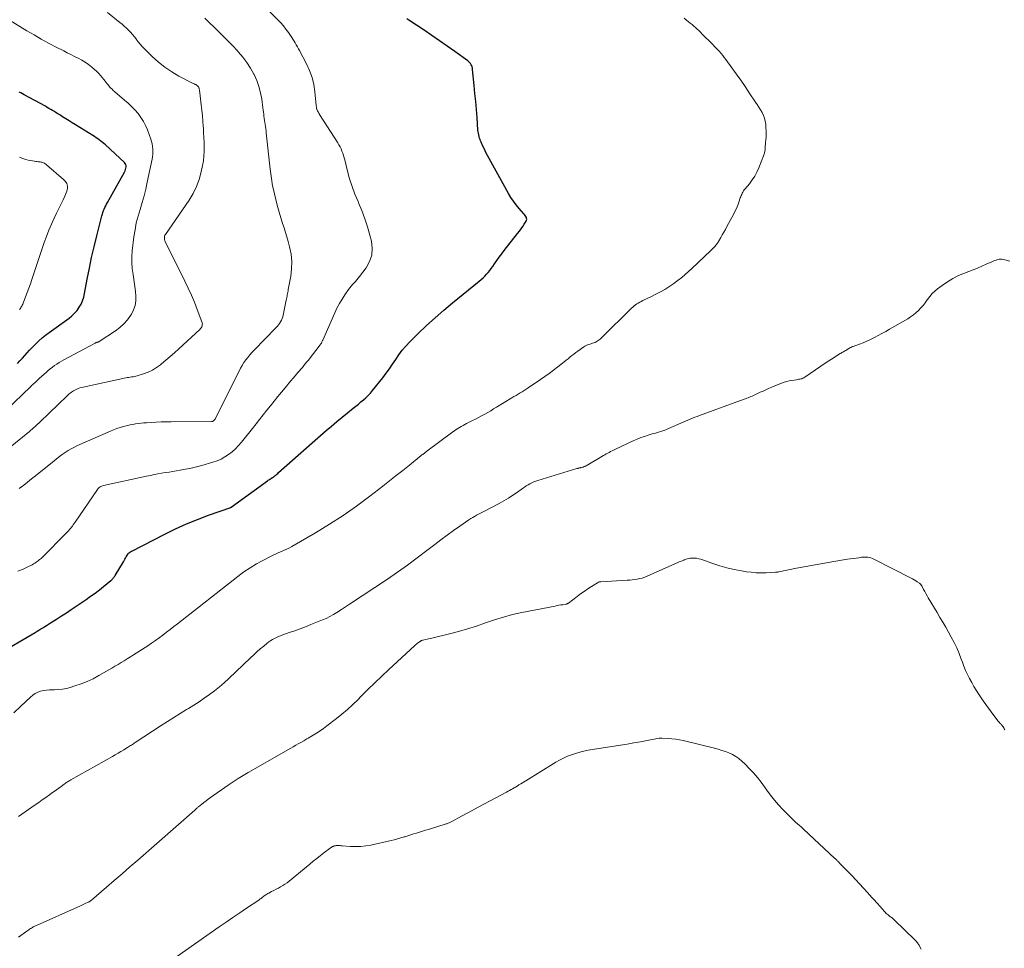
# Model space of a CAD drawing. Units: feet. Extents: x 2020000 to 2025000, y 510000 to 515008.
# Drawn here: x 2020444 to 2020670, y 512114 to 512327 of the extents above; entities that cross this region are included whole.
import ezdxf

# ---------------------------------------------------------------- set-up
doc = ezdxf.new("R2010")
doc.units = ezdxf.units.FT
doc.header["$LTSCALE"] = 100
doc.header["$MEASUREMENT"] = 0
doc.layers.add('CONTOUR INDEX', color=32, linetype='Continuous', lineweight=25)
doc.layers.add('CONTOUR INTERMEDIATE', color=40, linetype='Continuous', lineweight=15)

msp = doc.modelspace()

# ---------------------------------------------------------------- linework, layer by layer
at = {"layer": 'CONTOUR INDEX', "flags": 128}
for points, elevation in [([(2020439.24, 512181.48), (2020447.92, 512186.56), (2020448.36, 512186.83), (2020448.8, 512187.09), (2020449.24, 512187.36), (2020449.67, 512187.63), (2020450.11, 512187.9), (2020450.55, 512188.17), (2020450.98, 512188.44), (2020451.41, 512188.72), (2020452.82, 512189.61), (2020453.95, 512190.34), (2020455.08, 512191.07), (2020456.2, 512191.82), (2020457.32, 512192.56), (2020459.6, 512194.11), (2020460.63, 512194.82), (2020461.64, 512195.56), (2020462.63, 512196.32), (2020463.61, 512197.1), (2020465.25, 512198.44), (2020465.39, 512198.56), (2020465.54, 512198.7), (2020465.67, 512198.84), (2020465.8, 512198.98), (2020465.92, 512199.14), (2020466.03, 512199.29), (2020466.14, 512199.45), (2020466.25, 512199.62), (2020468.14, 512202.76), (2020468.3, 512203.03), (2020468.47, 512203.31), (2020468.63, 512203.59), (2020468.79, 512203.87), (2020469.05, 512204.33), (2020469.08, 512204.38), (2020469.11, 512204.43), (2020469.14, 512204.48), (2020469.18, 512204.53), (2020469.22, 512204.57), (2020469.25, 512204.62), (2020469.3, 512204.66), (2020469.34, 512204.7), (2020469.45, 512204.79), (2020469.53, 512204.85), (2020469.61, 512204.9), (2020469.69, 512204.96), (2020469.77, 512205.01), (2020469.86, 512205.06), (2020469.94, 512205.11), (2020470.03, 512205.16), (2020470.11, 512205.2), (2020477.66, 512209.09), (2020480.1, 512210.29), (2020482.57, 512211.42), (2020485.09, 512212.44), (2020487.63, 512213.4), (2020492.72, 512215.2), (2020492.74, 512215.21), (2020492.76, 512215.22), (2020492.78, 512215.23), (2020492.8, 512215.24), (2020501.15, 512221.31), (2020501.32, 512221.43), (2020501.5, 512221.55), (2020501.68, 512221.67), (2020501.86, 512221.78), (2020502.07, 512221.91), (2020502.15, 512221.95), (2020502.22, 512222), (2020502.3, 512222.04), (2020502.38, 512222.08), (2020502.45, 512222.13), (2020502.53, 512222.18), (2020502.6, 512222.23), (2020502.67, 512222.29), (2020502.92, 512222.5), (2020503.11, 512222.66), (2020503.3, 512222.83), (2020503.49, 512222.99), (2020503.68, 512223.16), (2020514.6, 512232.79), (2020515.81, 512233.84), (2020517.02, 512234.87), (2020518.25, 512235.89), (2020519.49, 512236.89), (2020520.8, 512237.94), (2020521.39, 512238.42), (2020521.98, 512238.89), (2020522.56, 512239.37), (2020523.15, 512239.85), (2020523.71, 512240.34), (2020524.25, 512240.86), (2020524.76, 512241.41), (2020525.25, 512241.99), (2020527.56, 512244.91), (2020528.34, 512245.93), (2020529.11, 512246.97), (2020529.83, 512248.03), (2020530.54, 512249.11), (2020531.26, 512250.18), (2020532.03, 512251.2), (2020532.86, 512252.18), (2020533.74, 512253.11), (2020535.68, 512255.03), (2020537.59, 512256.86), (2020539.54, 512258.66), (2020541.54, 512260.39), (2020543.57, 512262.09), (2020549.68, 512267.03), (2020550.12, 512267.4), (2020550.54, 512267.79), (2020550.95, 512268.19), (2020551.35, 512268.61), (2020551.72, 512269.04), (2020552.09, 512269.49), (2020552.43, 512269.95), (2020552.77, 512270.42), (2020553.18, 512271.03), (2020553.72, 512271.8), (2020554.26, 512272.57), (2020554.83, 512273.32), (2020555.4, 512274.07), (2020558.47, 512277.98), (2020558.87, 512278.5), (2020559.25, 512279.02), (2020559.63, 512279.56), (2020559.99, 512280.1), (2020560.42, 512280.77), (2020560.52, 512280.99), (2020560.56, 512281.21), (2020560.54, 512281.43), (2020560.47, 512281.66), (2020560.35, 512281.88), (2020560.21, 512282.09), (2020560.06, 512282.3), (2020559.9, 512282.5), (2020558.84, 512283.7), (2020558.16, 512284.52), (2020557.53, 512285.36), (2020556.95, 512286.24), (2020556.41, 512287.14), (2020551.96, 512295.13), (2020551.58, 512295.84), (2020551.2, 512296.56), (2020550.85, 512297.28), (2020550.5, 512298.01), (2020550.11, 512298.86), (2020549.97, 512299.17), (2020549.85, 512299.48), (2020549.75, 512299.8), (2020549.65, 512300.13), (2020549.63, 512300.2), (2020549.55, 512300.56), (2020549.48, 512300.93), (2020549.43, 512301.29), (2020549.39, 512301.67), (2020549.17, 512304.57), (2020549.02, 512306.39), (2020548.87, 512308.21), (2020548.7, 512310.03), (2020548.53, 512311.85), (2020548.16, 512315.57), (2020548.12, 512315.85), (2020548.05, 512316.13), (2020547.95, 512316.39), (2020547.82, 512316.65), (2020547.67, 512316.89), (2020547.49, 512317.11), (2020547.29, 512317.31), (2020547.07, 512317.5), (2020544.07, 512319.67), (2020542.33, 512320.91), (2020540.57, 512322.14), (2020538.81, 512323.35), (2020537.03, 512324.54), (2020533.56, 512326.84), (2020533.08, 512327.17)], 940), ([(2020443.86, 512248.2), (2020444.43, 512248.79), (2020444.99, 512249.39), (2020445.55, 512250), (2020446.09, 512250.61), (2020446.65, 512251.22), (2020447.22, 512251.81), (2020447.79, 512252.4), (2020448.05, 512252.66), (2020448.78, 512253.35), (2020449.53, 512254.02), (2020450.31, 512254.66), (2020451.11, 512255.27), (2020455.69, 512258.59), (2020456.35, 512259.13), (2020456.97, 512259.71), (2020457.51, 512260.36), (2020458.01, 512261.05), (2020458.43, 512261.8), (2020458.78, 512262.56), (2020459.05, 512263.37), (2020459.25, 512264.2), (2020459.86, 512267.5), (2020460.34, 512269.99), (2020460.86, 512272.47), (2020461.43, 512274.94), (2020462.03, 512277.41), (2020463.22, 512282.03), (2020463.33, 512282.43), (2020463.45, 512282.81), (2020463.59, 512283.2), (2020463.74, 512283.58), (2020463.9, 512283.95), (2020464.08, 512284.32), (2020464.26, 512284.69), (2020464.46, 512285.05), (2020468.38, 512292.04), (2020468.52, 512292.32), (2020468.63, 512292.61), (2020468.7, 512292.91), (2020468.76, 512293.21), (2020468.75, 512293.51), (2020468.68, 512293.79), (2020468.55, 512294.03), (2020468.36, 512294.26), (2020464.03, 512298.26), (2020463.69, 512298.56), (2020463.35, 512298.85), (2020462.99, 512299.13), (2020462.62, 512299.4), (2020462.25, 512299.66), (2020461.87, 512299.92), (2020461.49, 512300.17), (2020461.11, 512300.41), (2020457.16, 512302.89), (2020456.42, 512303.35), (2020455.68, 512303.81), (2020454.95, 512304.27), (2020454.21, 512304.73), (2020453.55, 512305.15), (2020453.14, 512305.4), (2020452.73, 512305.65), (2020452.33, 512305.9), (2020451.92, 512306.15), (2020451.51, 512306.4), (2020451.09, 512306.64), (2020450.68, 512306.88), (2020450.26, 512307.11), (2020445.4, 512309.78), (2020445.03, 512309.98), (2020444.65, 512310.18), (2020444.27, 512310.38)], 920)]:
    msp.add_lwpolyline(points, dxfattribs=dict(at, elevation=elevation))
at = {"layer": 'CONTOUR INTERMEDIATE', "flags": 128}
for points, elevation in [([(2020443.94, 512200.56), (2020444.56, 512200.82), (2020445.17, 512201.08), (2020445.78, 512201.35), (2020446.38, 512201.64), (2020446.91, 512201.89), (2020447.24, 512202.06), (2020447.56, 512202.25), (2020447.87, 512202.45), (2020448.18, 512202.66), (2020448.6, 512202.97), (2020448.68, 512203.04), (2020448.77, 512203.1), (2020448.85, 512203.16), (2020448.94, 512203.23), (2020449.07, 512203.33), (2020449.09, 512203.34), (2020449.11, 512203.36), (2020449.13, 512203.37), (2020449.14, 512203.39), (2020449.21, 512203.44), (2020449.23, 512203.46), (2020449.24, 512203.47), (2020449.26, 512203.49), (2020449.28, 512203.5), (2020455.3, 512209.59), (2020455.54, 512209.84), (2020455.78, 512210.1), (2020456.01, 512210.37), (2020456.23, 512210.65), (2020456.45, 512210.93), (2020456.66, 512211.21), (2020456.87, 512211.5), (2020457.07, 512211.79), (2020462.17, 512219.3), (2020462.3, 512219.47), (2020462.45, 512219.63), (2020462.61, 512219.77), (2020462.79, 512219.9), (2020462.98, 512220), (2020463.17, 512220.09), (2020463.37, 512220.17), (2020463.58, 512220.22), (2020473.47, 512222.36), (2020474.32, 512222.54), (2020475.17, 512222.71), (2020476.03, 512222.86), (2020476.88, 512223.01), (2020477.74, 512223.16), (2020478.6, 512223.3), (2020479.46, 512223.44), (2020480.31, 512223.58), (2020481.12, 512223.71), (2020482.38, 512223.94), (2020483.63, 512224.19), (2020484.87, 512224.49), (2020486.1, 512224.83), (2020488.64, 512225.56), (2020489.6, 512225.89), (2020490.52, 512226.28), (2020491.4, 512226.77), (2020492.26, 512227.32), (2020493.05, 512227.95), (2020493.81, 512228.62), (2020494.52, 512229.35), (2020495.18, 512230.12), (2020497.7, 512233.28), (2020498.53, 512234.32), (2020499.36, 512235.37), (2020500.18, 512236.41), (2020501.01, 512237.46), (2020501.84, 512238.51), (2020502.67, 512239.55), (2020503.51, 512240.58), (2020504.36, 512241.61), (2020505.57, 512243.08), (2020506.05, 512243.66), (2020506.53, 512244.23), (2020507.01, 512244.8), (2020507.5, 512245.37), (2020507.8, 512245.73), (2020508.14, 512246.12), (2020508.47, 512246.51), (2020508.81, 512246.9), (2020509.14, 512247.29), (2020509.48, 512247.68), (2020509.81, 512248.08), (2020510.13, 512248.48), (2020510.45, 512248.88), (2020513.25, 512252.48), (2020513.34, 512252.6), (2020513.42, 512252.73), (2020513.5, 512252.86), (2020513.58, 512253), (2020513.64, 512253.14), (2020513.71, 512253.28), (2020513.78, 512253.42), (2020513.84, 512253.56), (2020516.56, 512259.8), (2020517.07, 512260.88), (2020517.63, 512261.93), (2020518.24, 512262.95), (2020518.9, 512263.95), (2020519.71, 512265.11), (2020520, 512265.5), (2020520.3, 512265.89), (2020520.62, 512266.26), (2020520.95, 512266.62), (2020521.29, 512266.98), (2020521.61, 512267.34), (2020521.93, 512267.72), (2020522.23, 512268.11), (2020523.74, 512270.09), (2020524.54, 512271.52), (2020525.06, 512273), (2020525.16, 512274.58), (2020524.98, 512276.21), (2020524.63, 512277.56), (2020524.09, 512279.46), (2020523.49, 512281.35), (2020522.78, 512283.2), (2020522.01, 512285.03), (2020521.9, 512285.27), (2020521.19, 512286.97), (2020520.53, 512288.7), (2020519.97, 512290.47), (2020519.48, 512292.25), (2020518.84, 512294.82), (2020518.7, 512295.33), (2020518.56, 512295.84), (2020518.39, 512296.35), (2020518.22, 512296.85), (2020518.02, 512297.34), (2020517.79, 512297.82), (2020517.54, 512298.28), (2020517.27, 512298.73), (2020513.11, 512305.21), (2020512.98, 512305.43), (2020512.85, 512305.64), (2020512.73, 512305.86), (2020512.62, 512306.09), (2020512.51, 512306.32), (2020512.46, 512306.43), (2020512.42, 512306.54), (2020512.39, 512306.66), (2020512.37, 512306.78), (2020512.36, 512306.91), (2020512.35, 512307.03), (2020512.34, 512307.15), (2020512.33, 512307.28), (2020512.01, 512310.43), (2020511.75, 512312.1), (2020511.36, 512313.73), (2020510.78, 512315.3), (2020510.08, 512316.84), (2020508.49, 512319.87), (2020508.25, 512320.32), (2020508.01, 512320.76), (2020507.76, 512321.2), (2020507.51, 512321.64), (2020507.25, 512322.07), (2020506.98, 512322.5), (2020506.7, 512322.92), (2020506.42, 512323.34), (2020505.94, 512324.06), (2020505.39, 512324.81), (2020504.82, 512325.55), (2020504.2, 512326.25), (2020503.56, 512326.92), (2020494.76, 512335.61)], 936), ([(2020441.82, 512228.66), (2020446.62, 512232.62), (2020446.93, 512232.89), (2020447.25, 512233.15), (2020447.56, 512233.42), (2020447.87, 512233.7), (2020448.17, 512233.98), (2020448.47, 512234.25), (2020448.77, 512234.54), (2020449.07, 512234.82), (2020455.24, 512240.76), (2020455.47, 512240.98), (2020455.71, 512241.19), (2020455.96, 512241.39), (2020456.21, 512241.59), (2020456.47, 512241.78), (2020456.74, 512241.95), (2020457.02, 512242.1), (2020457.3, 512242.24), (2020457.44, 512242.3), (2020457.81, 512242.45), (2020458.18, 512242.58), (2020458.56, 512242.69), (2020458.94, 512242.78), (2020468.72, 512244.87), (2020469.04, 512244.94), (2020469.37, 512245), (2020469.69, 512245.05), (2020470.01, 512245.09), (2020470.34, 512245.14), (2020470.66, 512245.2), (2020470.98, 512245.28), (2020471.29, 512245.37), (2020472.78, 512245.83), (2020473.81, 512246.22), (2020474.8, 512246.68), (2020475.72, 512247.25), (2020476.61, 512247.9), (2020476.9, 512248.13), (2020477.9, 512248.96), (2020478.88, 512249.8), (2020479.85, 512250.65), (2020480.81, 512251.52), (2020485.65, 512255.99), (2020485.82, 512256.17), (2020485.96, 512256.36), (2020486.08, 512256.57), (2020486.17, 512256.8), (2020486.22, 512257.03), (2020486.24, 512257.27), (2020486.21, 512257.5), (2020486.15, 512257.73), (2020485.07, 512260.58), (2020484.43, 512262.23), (2020483.74, 512263.86), (2020483.01, 512265.47), (2020482.25, 512267.06), (2020477.72, 512276.15), (2020477.64, 512276.35), (2020477.58, 512276.55), (2020477.54, 512276.76), (2020477.52, 512276.98), (2020477.53, 512277.19), (2020477.57, 512277.39), (2020477.65, 512277.59), (2020477.75, 512277.77), (2020483.19, 512285.6), (2020484.12, 512287.13), (2020484.92, 512288.71), (2020485.52, 512290.38), (2020485.99, 512292.11), (2020486.29, 512293.54), (2020486.47, 512294.6), (2020486.6, 512295.66), (2020486.66, 512296.73), (2020486.67, 512297.81), (2020486.64, 512298.88), (2020486.59, 512299.96), (2020486.53, 512301.03), (2020486.47, 512302.11), (2020486.44, 512302.46), (2020486.35, 512303.71), (2020486.24, 512304.96), (2020486.12, 512306.2), (2020485.98, 512307.45), (2020485.66, 512310.21), (2020485.64, 512310.39), (2020485.61, 512310.56), (2020485.59, 512310.74), (2020485.56, 512310.91), (2020485.53, 512311.04), (2020485.51, 512311.15), (2020485.48, 512311.25), (2020485.44, 512311.35), (2020485.4, 512311.45), (2020485.34, 512311.54), (2020485.28, 512311.62), (2020485.21, 512311.7), (2020485.13, 512311.77), (2020484.91, 512311.94), (2020484.81, 512312.02), (2020484.7, 512312.09), (2020484.59, 512312.15), (2020484.47, 512312.2), (2020484.35, 512312.26), (2020484.23, 512312.31), (2020484.11, 512312.37), (2020484, 512312.43), (2020480.84, 512314.06), (2020479.2, 512315.01), (2020477.63, 512316.06), (2020476.15, 512317.24), (2020474.75, 512318.51), (2020472.94, 512320.31), (2020472.45, 512320.82), (2020471.97, 512321.35), (2020471.53, 512321.9), (2020471.1, 512322.47), (2020471.04, 512322.55), (2020470.64, 512323.08), (2020470.22, 512323.59), (2020469.78, 512324.09), (2020469.32, 512324.57), (2020468.84, 512325.03), (2020468.35, 512325.48), (2020467.84, 512325.91), (2020467.33, 512326.34), (2020464.48, 512328.62)], 928), ([(2020437.29, 512233.72), (2020446.94, 512242.94), (2020447.11, 512243.1), (2020447.28, 512243.26), (2020447.45, 512243.42), (2020447.63, 512243.58), (2020447.65, 512243.6), (2020447.81, 512243.74), (2020447.97, 512243.89), (2020448.13, 512244.04), (2020448.3, 512244.19), (2020448.46, 512244.34), (2020448.62, 512244.49), (2020448.78, 512244.64), (2020448.95, 512244.79), (2020450.45, 512246.13), (2020450.92, 512246.54), (2020451.39, 512246.94), (2020451.89, 512247.32), (2020452.39, 512247.68), (2020452.9, 512248.03), (2020453.43, 512248.37), (2020453.96, 512248.69), (2020454.5, 512248.99), (2020461.7, 512252.86), (2020461.77, 512252.9), (2020461.84, 512252.93), (2020461.92, 512252.96), (2020461.99, 512252.98), (2020462.06, 512253.01), (2020462.14, 512253.03), (2020462.21, 512253.05), (2020462.29, 512253.07), (2020462.3, 512253.07), (2020462.39, 512253.1), (2020462.46, 512253.13), (2020462.54, 512253.17), (2020462.61, 512253.21), (2020466.34, 512255.66), (2020467.35, 512256.41), (2020468.27, 512257.25), (2020469.08, 512258.19), (2020469.8, 512259.21), (2020469.97, 512259.48), (2020470.45, 512260.45), (2020470.8, 512261.45), (2020470.96, 512262.51), (2020470.98, 512263.59), (2020470.89, 512264.7), (2020470.77, 512265.81), (2020470.61, 512266.91), (2020470.44, 512268.01), (2020470.34, 512268.54), (2020470.16, 512269.91), (2020470.06, 512271.28), (2020470.08, 512272.65), (2020470.18, 512274.02), (2020470.56, 512277.22), (2020470.8, 512278.82), (2020471.1, 512280.39), (2020471.49, 512281.95), (2020471.95, 512283.5), (2020472.42, 512285.04), (2020472.87, 512286.59), (2020473.26, 512288.15), (2020473.61, 512289.73), (2020474.71, 512295), (2020474.8, 512295.57), (2020474.87, 512296.15), (2020474.89, 512296.74), (2020474.88, 512297.32), (2020474.82, 512297.9), (2020474.73, 512298.48), (2020474.58, 512299.04), (2020474.41, 512299.6), (2020473.63, 512301.7), (2020473.2, 512302.71), (2020472.71, 512303.67), (2020472.13, 512304.58), (2020471.49, 512305.46), (2020470.77, 512306.29), (2020470.03, 512307.08), (2020469.24, 512307.84), (2020468.42, 512308.56), (2020466.14, 512310.46), (2020465.83, 512310.73), (2020465.53, 512311.02), (2020465.24, 512311.31), (2020464.96, 512311.61), (2020464.69, 512311.93), (2020464.42, 512312.25), (2020464.17, 512312.58), (2020463.93, 512312.91), (2020463.69, 512313.25), (2020463.31, 512313.74), (2020462.92, 512314.21), (2020462.48, 512314.65), (2020462.03, 512315.08), (2020460.87, 512316.09), (2020460.15, 512316.67), (2020459.4, 512317.21), (2020458.61, 512317.69), (2020457.79, 512318.13), (2020456.95, 512318.54), (2020456.12, 512318.95), (2020455.29, 512319.37), (2020454.46, 512319.79), (2020452.7, 512320.69), (2020451.01, 512321.59), (2020449.33, 512322.51), (2020447.67, 512323.46), (2020446.02, 512324.44), (2020441.84, 512326.97)], 924), ([(2020443.03, 512168.1), (2020444.63, 512169.64), (2020446.88, 512171.75), (2020447.4, 512172.17), (2020447.96, 512172.54), (2020448.55, 512172.83), (2020449.18, 512173.06), (2020449.84, 512173.22), (2020450.5, 512173.34), (2020451.17, 512173.41), (2020451.85, 512173.43), (2020452.35, 512173.43), (2020453.27, 512173.46), (2020454.18, 512173.55), (2020455.08, 512173.72), (2020455.98, 512173.95), (2020457.05, 512174.28), (2020458.46, 512174.76), (2020459.84, 512175.3), (2020461.18, 512175.94), (2020462.49, 512176.64), (2020464.77, 512177.95), (2020465.48, 512178.37), (2020466.2, 512178.79), (2020466.91, 512179.21), (2020467.62, 512179.64), (2020468.33, 512180.07), (2020469.03, 512180.5), (2020469.74, 512180.94), (2020470.44, 512181.39), (2020473.71, 512183.48), (2020474.59, 512184.07), (2020475.47, 512184.67), (2020476.32, 512185.29), (2020477.17, 512185.93), (2020478, 512186.58), (2020478.84, 512187.23), (2020479.67, 512187.88), (2020480.51, 512188.54), (2020494.36, 512199.39), (2020495.74, 512200.41), (2020497.15, 512201.37), (2020498.61, 512202.24), (2020500.11, 512203.06), (2020501.99, 512204.01), (2020502.58, 512204.31), (2020503.18, 512204.59), (2020503.79, 512204.86), (2020504.4, 512205.11), (2020505.01, 512205.37), (2020505.6, 512205.65), (2020506.19, 512205.95), (2020506.77, 512206.27), (2020512.13, 512209.37), (2020515.34, 512211.32), (2020518.49, 512213.35), (2020521.56, 512215.51), (2020524.57, 512217.75), (2020527.58, 512220.08), (2020529.12, 512221.28), (2020530.64, 512222.48), (2020532.17, 512223.69), (2020533.68, 512224.9), (2020536.4, 512227.08), (2020536.55, 512227.21), (2020536.72, 512227.34), (2020536.88, 512227.46), (2020537.04, 512227.58), (2020537.21, 512227.7), (2020537.37, 512227.82), (2020537.53, 512227.95), (2020537.7, 512228.07), (2020543.64, 512232.49), (2020544.02, 512232.76), (2020544.39, 512233.02), (2020544.78, 512233.28), (2020545.17, 512233.52), (2020545.56, 512233.76), (2020545.96, 512233.99), (2020546.37, 512234.21), (2020546.78, 512234.42), (2020548.13, 512235.1), (2020548.84, 512235.45), (2020549.54, 512235.82), (2020550.23, 512236.19), (2020550.93, 512236.57), (2020551.62, 512236.96), (2020552.3, 512237.36), (2020552.98, 512237.76), (2020553.66, 512238.17), (2020557.16, 512240.31), (2020557.63, 512240.59), (2020558.1, 512240.88), (2020558.58, 512241.15), (2020559.05, 512241.43), (2020559.52, 512241.71), (2020559.99, 512242), (2020560.45, 512242.3), (2020560.91, 512242.6), (2020563.71, 512244.51), (2020564.71, 512245.21), (2020565.71, 512245.92), (2020566.69, 512246.66), (2020567.67, 512247.4), (2020568.72, 512248.23), (2020569.16, 512248.58), (2020569.59, 512248.93), (2020570.03, 512249.28), (2020570.47, 512249.63), (2020570.91, 512249.98), (2020571.35, 512250.32), (2020571.8, 512250.66), (2020572.25, 512250.99), (2020573.61, 512251.99), (2020573.88, 512252.16), (2020574.16, 512252.31), (2020574.45, 512252.44), (2020574.75, 512252.54), (2020574.79, 512252.56), (2020575.08, 512252.64), (2020575.36, 512252.73), (2020575.65, 512252.82), (2020575.93, 512252.91), (2020575.96, 512252.92), (2020576.22, 512253.01), (2020576.48, 512253.13), (2020576.72, 512253.26), (2020576.95, 512253.42), (2020577.17, 512253.59), (2020577.38, 512253.76), (2020577.59, 512253.95), (2020577.79, 512254.14), (2020584.55, 512260.83), (2020584.84, 512261.1), (2020585.14, 512261.36), (2020585.45, 512261.6), (2020585.77, 512261.82), (2020586.1, 512262.03), (2020586.44, 512262.24), (2020586.79, 512262.42), (2020587.14, 512262.6), (2020589.27, 512263.62), (2020590.02, 512263.98), (2020590.75, 512264.36), (2020591.48, 512264.76), (2020592.21, 512265.17), (2020592.92, 512265.61), (2020593.61, 512266.06), (2020594.3, 512266.53), (2020594.97, 512267.02), (2020595.28, 512267.26), (2020596.09, 512267.89), (2020596.89, 512268.55), (2020597.66, 512269.23), (2020598.41, 512269.93), (2020602.69, 512274.03), (2020602.87, 512274.21), (2020603.05, 512274.38), (2020603.22, 512274.56), (2020603.4, 512274.74), (2020603.45, 512274.78), (2020603.59, 512274.94), (2020603.74, 512275.1), (2020603.88, 512275.26), (2020604.02, 512275.43), (2020604.15, 512275.6), (2020604.28, 512275.78), (2020604.39, 512275.96), (2020604.51, 512276.14), (2020605.01, 512277.02), (2020605.37, 512277.65), (2020605.72, 512278.28), (2020606.07, 512278.91), (2020606.42, 512279.54), (2020607.91, 512282.3), (2020608.27, 512283), (2020608.61, 512283.71), (2020608.9, 512284.44), (2020609.18, 512285.18), (2020609.5, 512286.11), (2020609.6, 512286.38), (2020609.71, 512286.66), (2020609.82, 512286.93), (2020609.94, 512287.2), (2020610.07, 512287.46), (2020610.22, 512287.71), (2020610.39, 512287.95), (2020610.57, 512288.19), (2020611.57, 512289.38), (2020612.22, 512290.23), (2020612.8, 512291.12), (2020613.3, 512292.05), (2020613.74, 512293.03), (2020614.81, 512295.75), (2020614.93, 512296.11), (2020615.04, 512296.48), (2020615.11, 512296.86), (2020615.16, 512297.25), (2020615.19, 512297.63), (2020615.22, 512298.02), (2020615.26, 512298.41), (2020615.3, 512298.79), (2020615.36, 512299.42), (2020615.41, 512300.12), (2020615.43, 512300.83), (2020615.42, 512301.53), (2020615.37, 512302.23), (2020615.31, 512303), (2020615.2, 512303.7), (2020615.04, 512304.38), (2020614.78, 512305.04), (2020614.47, 512305.67), (2020614.11, 512306.29), (2020613.74, 512306.9), (2020613.36, 512307.5), (2020612.96, 512308.1), (2020611.56, 512310.2), (2020610.58, 512311.65), (2020609.58, 512313.09), (2020608.57, 512314.52), (2020607.55, 512315.94), (2020606.17, 512317.84), (2020605.82, 512318.3), (2020605.46, 512318.76), (2020605.09, 512319.2), (2020604.71, 512319.64), (2020604.32, 512320.07), (2020603.92, 512320.5), (2020603.52, 512320.92), (2020603.11, 512321.33), (2020600.71, 512323.73), (2020600.34, 512324.1), (2020599.97, 512324.45), (2020599.6, 512324.8), (2020599.21, 512325.15), (2020598.83, 512325.49), (2020598.44, 512325.83), (2020598.04, 512326.16), (2020597.65, 512326.48), (2020596.65, 512327.29)], 944), ([(2020444.27, 512219.52), (2020445.3, 512220.32), (2020446.2, 512221.02), (2020447.09, 512221.73), (2020447.98, 512222.43), (2020448.87, 512223.15), (2020452.18, 512225.83), (2020452.82, 512226.33), (2020453.48, 512226.83), (2020454.14, 512227.3), (2020454.81, 512227.77), (2020455.5, 512228.21), (2020456.2, 512228.62), (2020456.93, 512229), (2020457.66, 512229.35), (2020465.16, 512232.7), (2020465.9, 512233), (2020466.64, 512233.28), (2020467.39, 512233.53), (2020468.16, 512233.74), (2020468.48, 512233.83), (2020469.09, 512233.97), (2020469.71, 512234.11), (2020470.33, 512234.23), (2020470.95, 512234.33), (2020471.57, 512234.41), (2020472.2, 512234.49), (2020472.82, 512234.55), (2020473.45, 512234.6), (2020474.49, 512234.67), (2020475.63, 512234.73), (2020476.78, 512234.78), (2020477.93, 512234.81), (2020479.08, 512234.83), (2020488.29, 512234.86), (2020488.38, 512234.86), (2020488.46, 512234.88), (2020488.55, 512234.9), (2020488.63, 512234.93), (2020488.7, 512234.96), (2020488.74, 512234.98), (2020488.78, 512235.01), (2020488.82, 512235.04), (2020488.86, 512235.08), (2020488.94, 512235.17), (2020489.01, 512235.25), (2020489.07, 512235.34), (2020489.13, 512235.44), (2020489.18, 512235.53), (2020494.65, 512246.45), (2020495, 512247.11), (2020495.36, 512247.75), (2020495.76, 512248.38), (2020496.17, 512248.99), (2020496.62, 512249.58), (2020497.08, 512250.16), (2020497.57, 512250.71), (2020498.07, 512251.25), (2020503.15, 512256.43), (2020503.43, 512256.73), (2020503.69, 512257.05), (2020503.93, 512257.38), (2020504.15, 512257.73), (2020504.34, 512258.09), (2020504.51, 512258.47), (2020504.64, 512258.85), (2020504.74, 512259.25), (2020505.45, 512262.7), (2020505.51, 512263.01), (2020505.57, 512263.31), (2020505.63, 512263.62), (2020505.69, 512263.92), (2020505.75, 512264.23), (2020505.81, 512264.53), (2020505.87, 512264.84), (2020505.93, 512265.14), (2020506.49, 512268.16), (2020506.69, 512269.85), (2020506.73, 512271.54), (2020506.55, 512273.22), (2020506.22, 512274.89), (2020505.89, 512276.14), (2020505.6, 512277.18), (2020505.29, 512278.22), (2020504.96, 512279.25), (2020504.61, 512280.28), (2020504.27, 512281.31), (2020503.95, 512282.34), (2020503.67, 512283.39), (2020503.4, 512284.44), (2020502.46, 512288.38), (2020502.33, 512288.92), (2020502.23, 512289.46), (2020502.13, 512290), (2020502.05, 512290.54), (2020501.98, 512291.09), (2020501.91, 512291.64), (2020501.84, 512292.19), (2020501.78, 512292.73), (2020500.89, 512301.01), (2020500.84, 512301.5), (2020500.77, 512301.98), (2020500.69, 512302.45), (2020500.61, 512302.93), (2020500.53, 512303.41), (2020500.45, 512303.89), (2020500.39, 512304.36), (2020500.33, 512304.84), (2020500.28, 512305.32), (2020500.23, 512305.79), (2020500.17, 512306.27), (2020500.11, 512306.75), (2020499.84, 512308.76), (2020499.57, 512310.21), (2020499.2, 512311.64), (2020498.68, 512313.02), (2020498.07, 512314.37), (2020498.02, 512314.48), (2020497.25, 512315.82), (2020496.42, 512317.12), (2020495.5, 512318.35), (2020494.5, 512319.54), (2020494.19, 512319.88), (2020493.18, 512320.97), (2020492.15, 512322.06), (2020491.09, 512323.12), (2020490.03, 512324.18), (2020488.96, 512325.22), (2020487.89, 512326.27), (2020486.82, 512327.32)], 932), ([(2020444.36, 512260.53), (2020444.48, 512260.73), (2020444.61, 512260.93), (2020444.73, 512261.13), (2020444.85, 512261.33), (2020444.96, 512261.54), (2020445.06, 512261.75), (2020445.15, 512261.97), (2020445.74, 512263.47), (2020446.11, 512264.45), (2020446.47, 512265.43), (2020446.82, 512266.41), (2020447.15, 512267.4), (2020450.02, 512275.89), (2020450.52, 512277.31), (2020451.06, 512278.71), (2020451.65, 512280.09), (2020452.28, 512281.45), (2020452.84, 512282.61), (2020453.21, 512283.38), (2020453.59, 512284.16), (2020453.96, 512284.93), (2020454.34, 512285.71), (2020454.74, 512286.53), (2020454.91, 512286.9), (2020455.06, 512287.27), (2020455.18, 512287.66), (2020455.28, 512288.05), (2020455.32, 512288.23), (2020455.36, 512288.53), (2020455.35, 512288.82), (2020455.28, 512289.11), (2020455.17, 512289.39), (2020455.01, 512289.65), (2020454.84, 512289.9), (2020454.64, 512290.13), (2020454.41, 512290.35), (2020450.55, 512293.7), (2020450.38, 512293.83), (2020450.22, 512293.95), (2020450.04, 512294.05), (2020449.85, 512294.15), (2020449.66, 512294.23), (2020449.47, 512294.29), (2020449.27, 512294.34), (2020449.06, 512294.37), (2020448.9, 512294.39), (2020448.61, 512294.42), (2020448.33, 512294.46), (2020448.04, 512294.5), (2020447.75, 512294.55), (2020446.83, 512294.7), (2020446.32, 512294.8), (2020445.82, 512294.92), (2020445.33, 512295.07), (2020444.84, 512295.25), (2020444.36, 512295.45)], 916), ([(2020444.13, 512144.34), (2020447.95, 512147.03), (2020448.76, 512147.6), (2020449.56, 512148.18), (2020450.37, 512148.75), (2020451.18, 512149.32), (2020451.7, 512149.69), (2020452.25, 512150.08), (2020452.79, 512150.47), (2020453.33, 512150.87), (2020453.87, 512151.26), (2020454.59, 512151.79), (2020454.77, 512151.92), (2020454.95, 512152.05), (2020455.14, 512152.17), (2020455.32, 512152.29), (2020455.51, 512152.41), (2020455.7, 512152.53), (2020455.9, 512152.64), (2020456.09, 512152.75), (2020465.62, 512158.13), (2020466.28, 512158.51), (2020466.93, 512158.89), (2020467.58, 512159.28), (2020468.23, 512159.67), (2020469.08, 512160.18), (2020469.31, 512160.31), (2020469.53, 512160.45), (2020469.75, 512160.6), (2020469.98, 512160.74), (2020470.2, 512160.88), (2020470.42, 512161.03), (2020470.64, 512161.17), (2020470.86, 512161.32), (2020476.79, 512165.22), (2020478.22, 512166.15), (2020479.67, 512167.07), (2020481.12, 512167.97), (2020482.58, 512168.87), (2020483.04, 512169.15), (2020484.26, 512169.9), (2020485.47, 512170.68), (2020486.67, 512171.49), (2020487.85, 512172.31), (2020489.01, 512173.17), (2020490.14, 512174.06), (2020491.23, 512175), (2020492.29, 512175.97), (2020497.24, 512180.7), (2020497.99, 512181.4), (2020498.74, 512182.09), (2020499.51, 512182.76), (2020500.3, 512183.42), (2020501.09, 512184.07), (2020501.49, 512184.38), (2020501.9, 512184.67), (2020502.33, 512184.94), (2020502.78, 512185.18), (2020503.24, 512185.4), (2020503.7, 512185.61), (2020504.17, 512185.8), (2020504.65, 512185.98), (2020506.16, 512186.5), (2020507.39, 512186.94), (2020508.61, 512187.38), (2020509.84, 512187.85), (2020511.05, 512188.33), (2020513.75, 512189.4), (2020514.6, 512189.77), (2020515.44, 512190.17), (2020516.25, 512190.62), (2020517.04, 512191.1), (2020518.15, 512191.81), (2020518.38, 512191.96), (2020518.61, 512192.11), (2020518.83, 512192.27), (2020519.06, 512192.43), (2020519.28, 512192.58), (2020519.51, 512192.74), (2020519.74, 512192.89), (2020519.97, 512193.04), (2020528.63, 512198.78), (2020530.94, 512200.35), (2020533.22, 512201.95), (2020535.47, 512203.61), (2020537.69, 512205.3), (2020539.48, 512206.69), (2020540.89, 512207.78), (2020542.32, 512208.84), (2020543.77, 512209.88), (2020545.22, 512210.91), (2020547.32, 512212.35), (2020547.74, 512212.63), (2020548.18, 512212.9), (2020548.62, 512213.15), (2020549.08, 512213.39), (2020549.54, 512213.62), (2020549.99, 512213.85), (2020550.45, 512214.08), (2020550.9, 512214.32), (2020554.23, 512216.09), (2020555.31, 512216.69), (2020556.37, 512217.32), (2020557.41, 512218), (2020558.42, 512218.7), (2020559.62, 512219.56), (2020560.03, 512219.84), (2020560.45, 512220.11), (2020560.87, 512220.37), (2020561.3, 512220.62), (2020561.75, 512220.84), (2020562.2, 512221.05), (2020562.66, 512221.23), (2020563.13, 512221.39), (2020572, 512224.08), (2020572.12, 512224.11), (2020572.25, 512224.14), (2020572.37, 512224.17), (2020572.49, 512224.2), (2020572.61, 512224.23), (2020572.74, 512224.26), (2020572.86, 512224.28), (2020572.98, 512224.31), (2020573.36, 512224.4), (2020573.47, 512224.43), (2020573.57, 512224.46), (2020573.67, 512224.5), (2020573.77, 512224.54), (2020573.87, 512224.58), (2020573.97, 512224.63), (2020574.06, 512224.68), (2020574.16, 512224.73), (2020578.13, 512227.06), (2020578.46, 512227.25), (2020578.78, 512227.44), (2020579.11, 512227.63), (2020579.43, 512227.81), (2020579.76, 512227.99), (2020580.1, 512228.17), (2020580.43, 512228.33), (2020580.77, 512228.5), (2020585.07, 512230.51), (2020585.87, 512230.87), (2020586.69, 512231.19), (2020587.52, 512231.48), (2020588.35, 512231.75), (2020589.08, 512231.96), (2020589.56, 512232.1), (2020590.04, 512232.24), (2020590.52, 512232.37), (2020591, 512232.51), (2020591.48, 512232.66), (2020591.95, 512232.82), (2020592.42, 512233), (2020592.88, 512233.2), (2020595.84, 512234.5), (2020596.37, 512234.74), (2020596.91, 512234.97), (2020597.44, 512235.19), (2020597.98, 512235.42), (2020598.52, 512235.64), (2020599.06, 512235.85), (2020599.6, 512236.06), (2020600.15, 512236.26), (2020610.38, 512239.97), (2020610.69, 512240.08), (2020610.99, 512240.2), (2020611.3, 512240.33), (2020611.61, 512240.45), (2020611.91, 512240.58), (2020612.21, 512240.71), (2020612.51, 512240.85), (2020612.81, 512240.98), (2020613.46, 512241.28), (2020614.08, 512241.57), (2020614.7, 512241.85), (2020615.32, 512242.13), (2020615.95, 512242.41), (2020616.69, 512242.75), (2020617.25, 512242.99), (2020617.82, 512243.23), (2020618.39, 512243.46), (2020618.96, 512243.69), (2020619.54, 512243.89), (2020620.13, 512244.06), (2020620.72, 512244.2), (2020621.33, 512244.31), (2020622.4, 512244.47), (2020622.65, 512244.51), (2020622.89, 512244.55), (2020623.13, 512244.59), (2020623.38, 512244.64), (2020623.61, 512244.7), (2020623.84, 512244.78), (2020624.06, 512244.89), (2020624.27, 512245.01), (2020629.2, 512248.4), (2020629.79, 512248.79), (2020630.37, 512249.18), (2020630.97, 512249.56), (2020631.57, 512249.94), (2020632.37, 512250.44), (2020632.57, 512250.56), (2020632.77, 512250.68), (2020632.97, 512250.8), (2020633.18, 512250.91), (2020633.38, 512251.03), (2020633.59, 512251.15), (2020633.79, 512251.27), (2020633.99, 512251.39), (2020634.36, 512251.62), (2020634.48, 512251.68), (2020634.6, 512251.75), (2020634.72, 512251.82), (2020634.84, 512251.88), (2020634.96, 512251.94), (2020635.08, 512252), (2020635.21, 512252.05), (2020635.34, 512252.1), (2020636.79, 512252.62), (2020637.63, 512252.95), (2020638.47, 512253.29), (2020639.29, 512253.67), (2020640.1, 512254.07), (2020640.23, 512254.14), (2020641.09, 512254.59), (2020641.95, 512255.05), (2020642.81, 512255.53), (2020643.65, 512256.01), (2020647.85, 512258.43), (2020648.51, 512258.85), (2020649.15, 512259.3), (2020649.75, 512259.8), (2020650.32, 512260.33), (2020650.86, 512260.9), (2020651.37, 512261.49), (2020651.85, 512262.11), (2020652.3, 512262.75), (2020652.38, 512262.87), (2020652.89, 512263.55), (2020653.43, 512264.2), (2020654.05, 512264.78), (2020654.7, 512265.32), (2020655.72, 512266.07), (2020656.94, 512266.9), (2020658.2, 512267.66), (2020659.52, 512268.31), (2020660.88, 512268.9), (2020661.83, 512269.26), (2020662.83, 512269.65), (2020663.83, 512270.05), (2020664.83, 512270.47), (2020665.81, 512270.91), (2020667.14, 512271.5), (2020667.47, 512271.64), (2020667.79, 512271.77), (2020668.12, 512271.89), (2020668.45, 512272.01), (2020668.78, 512272.08), (2020669.12, 512272.12), (2020669.45, 512272.1), (2020669.79, 512272.03), (2020671.22, 512271.62)], 948), ([(2020444.08, 512116.75), (2020446.04, 512118.12), (2020446.25, 512118.26), (2020446.45, 512118.4), (2020446.66, 512118.54), (2020446.86, 512118.68), (2020447.07, 512118.81), (2020447.28, 512118.94), (2020447.5, 512119.05), (2020447.73, 512119.16), (2020458.31, 512123.93), (2020458.62, 512124.07), (2020458.93, 512124.21), (2020459.23, 512124.34), (2020459.54, 512124.48), (2020459.91, 512124.64), (2020460.03, 512124.7), (2020460.15, 512124.76), (2020460.26, 512124.82), (2020460.38, 512124.89), (2020460.49, 512124.97), (2020460.59, 512125.05), (2020460.7, 512125.13), (2020460.8, 512125.21), (2020464.23, 512128.14), (2020466.04, 512129.69), (2020467.85, 512131.25), (2020469.65, 512132.81), (2020471.45, 512134.38), (2020484.53, 512145.83), (2020484.55, 512145.84), (2020484.56, 512145.86), (2020484.58, 512145.87), (2020484.59, 512145.89), (2020484.65, 512145.95), (2020484.66, 512145.97), (2020484.68, 512145.98), (2020484.69, 512146), (2020484.71, 512146.02), (2020484.89, 512146.19), (2020484.99, 512146.29), (2020485.1, 512146.39), (2020485.21, 512146.48), (2020485.32, 512146.57), (2020486.09, 512147.18), (2020486.59, 512147.57), (2020487.09, 512147.95), (2020487.6, 512148.32), (2020488.11, 512148.69), (2020492.17, 512151.54), (2020493.28, 512152.3), (2020494.41, 512153.04), (2020495.55, 512153.74), (2020496.71, 512154.43), (2020506.48, 512160.03), (2020507.06, 512160.36), (2020507.64, 512160.69), (2020508.22, 512161.02), (2020508.8, 512161.35), (2020509.46, 512161.72), (2020509.71, 512161.87), (2020509.95, 512162.01), (2020510.2, 512162.15), (2020510.45, 512162.3), (2020511.59, 512162.98), (2020512.39, 512163.49), (2020513.19, 512164.01), (2020513.96, 512164.55), (2020514.73, 512165.11), (2020516.95, 512166.81), (2020518.22, 512167.82), (2020519.47, 512168.87), (2020520.66, 512169.97), (2020521.83, 512171.11), (2020522.63, 512171.92), (2020524.18, 512173.47), (2020525.75, 512175.01), (2020527.33, 512176.53), (2020528.94, 512178.04), (2020534.83, 512183.49), (2020535.06, 512183.7), (2020535.3, 512183.89), (2020535.54, 512184.08), (2020535.79, 512184.26), (2020536.14, 512184.5), (2020536.22, 512184.55), (2020536.3, 512184.6), (2020536.38, 512184.65), (2020536.47, 512184.69), (2020536.55, 512184.73), (2020536.64, 512184.76), (2020536.73, 512184.78), (2020536.82, 512184.81), (2020537.36, 512184.92), (2020537.72, 512184.99), (2020538.08, 512185.07), (2020538.44, 512185.15), (2020538.79, 512185.23), (2020542.84, 512186.2), (2020544.93, 512186.74), (2020547.01, 512187.34), (2020549.07, 512188.01), (2020551.11, 512188.73), (2020553.16, 512189.43), (2020555.22, 512190.08), (2020557.31, 512190.62), (2020559.42, 512191.09), (2020567.04, 512192.6), (2020567.48, 512192.69), (2020567.92, 512192.77), (2020568.37, 512192.84), (2020568.81, 512192.91), (2020569.54, 512193.02), (2020569.62, 512193.04), (2020569.7, 512193.06), (2020569.78, 512193.08), (2020569.86, 512193.11), (2020569.93, 512193.15), (2020570.01, 512193.19), (2020570.08, 512193.23), (2020570.14, 512193.28), (2020572.08, 512194.76), (2020572.9, 512195.37), (2020573.72, 512195.96), (2020574.56, 512196.52), (2020575.41, 512197.07), (2020576.8, 512197.95), (2020576.97, 512198.04), (2020577.14, 512198.11), (2020577.33, 512198.15), (2020577.51, 512198.17), (2020583.57, 512198.49), (2020584.15, 512198.53), (2020584.74, 512198.59), (2020585.31, 512198.66), (2020585.89, 512198.75), (2020586.46, 512198.87), (2020587.03, 512199.02), (2020587.58, 512199.21), (2020588.12, 512199.42), (2020594.51, 512202.25), (2020595.01, 512202.47), (2020595.52, 512202.69), (2020596.02, 512202.91), (2020596.53, 512203.13), (2020596.63, 512203.18), (2020597.09, 512203.35), (2020597.56, 512203.48), (2020598.03, 512203.56), (2020598.52, 512203.6), (2020599.01, 512203.59), (2020599.49, 512203.54), (2020599.96, 512203.44), (2020600.43, 512203.3), (2020603.18, 512202.35), (2020604.8, 512201.83), (2020606.44, 512201.36), (2020608.1, 512200.98), (2020609.78, 512200.66), (2020610.88, 512200.47), (2020612.01, 512200.32), (2020613.15, 512200.22), (2020614.29, 512200.19), (2020615.44, 512200.21), (2020617.54, 512200.32), (2020617.64, 512200.32), (2020617.73, 512200.33), (2020617.83, 512200.34), (2020617.92, 512200.36), (2020618.02, 512200.37), (2020618.11, 512200.39), (2020618.21, 512200.41), (2020618.3, 512200.43), (2020622.37, 512201.24), (2020624.5, 512201.65), (2020626.64, 512202.05), (2020628.77, 512202.43), (2020630.91, 512202.79), (2020634.03, 512203.3), (2020634.7, 512203.41), (2020635.36, 512203.51), (2020636.02, 512203.6), (2020636.69, 512203.68), (2020637.3, 512203.76), (2020637.66, 512203.79), (2020638.02, 512203.8), (2020638.38, 512203.79), (2020638.74, 512203.76), (2020639.1, 512203.7), (2020639.44, 512203.61), (2020639.78, 512203.49), (2020640.11, 512203.34), (2020648.61, 512199), (2020648.98, 512198.8), (2020649.34, 512198.6), (2020649.69, 512198.38), (2020650.04, 512198.16), (2020650.57, 512197.8), (2020650.65, 512197.74), (2020650.73, 512197.68), (2020650.79, 512197.61), (2020650.86, 512197.54), (2020650.92, 512197.47), (2020650.97, 512197.39), (2020651.03, 512197.31), (2020651.07, 512197.22), (2020651.49, 512196.41), (2020651.75, 512195.92), (2020652.01, 512195.44), (2020652.28, 512194.96), (2020652.56, 512194.49), (2020654.59, 512191.12), (2020655.25, 512190), (2020655.91, 512188.88), (2020656.55, 512187.76), (2020657.19, 512186.63), (2020657.83, 512185.47), (2020658.48, 512184.24), (2020659.08, 512182.99), (2020659.63, 512181.72), (2020660.13, 512180.43), (2020660.37, 512179.75), (2020660.74, 512178.79), (2020661.13, 512177.84), (2020661.56, 512176.91), (2020662.02, 512175.99), (2020662.51, 512175.08), (2020663.02, 512174.19), (2020663.55, 512173.31), (2020664.11, 512172.45), (2020665.15, 512170.87), (2020665.74, 512170.02), (2020666.33, 512169.18), (2020666.94, 512168.35), (2020667.57, 512167.53), (2020668.61, 512166.2), (2020668.73, 512166.05), (2020668.85, 512165.91), (2020668.97, 512165.76), (2020669.1, 512165.63), (2020669.23, 512165.49), (2020669.35, 512165.34), (2020669.47, 512165.2), (2020669.59, 512165.05), (2020669.69, 512164.92), (2020669.84, 512164.69), (2020669.99, 512164.46), (2020670.11, 512164.22)], 952), ([(2020469.8, 512104.82), (2020490.1, 512119.05), (2020491.66, 512120.13), (2020493.22, 512121.21), (2020494.79, 512122.28), (2020496.36, 512123.35), (2020499.14, 512125.22), (2020499.33, 512125.34), (2020499.51, 512125.47), (2020499.69, 512125.61), (2020499.87, 512125.74), (2020500.05, 512125.88), (2020500.22, 512126.01), (2020500.4, 512126.15), (2020500.58, 512126.28), (2020500.61, 512126.31), (2020500.81, 512126.45), (2020501.01, 512126.58), (2020501.22, 512126.7), (2020501.44, 512126.82), (2020502.09, 512127.15), (2020502.62, 512127.41), (2020503.14, 512127.68), (2020503.65, 512127.96), (2020504.17, 512128.24), (2020504.67, 512128.54), (2020505.16, 512128.86), (2020505.63, 512129.2), (2020506.09, 512129.56), (2020510.86, 512133.48), (2020511.66, 512134.13), (2020512.46, 512134.77), (2020513.27, 512135.41), (2020514.08, 512136.04), (2020515.51, 512137.12), (2020515.62, 512137.2), (2020515.72, 512137.27), (2020515.84, 512137.34), (2020515.95, 512137.41), (2020516.07, 512137.47), (2020516.19, 512137.52), (2020516.31, 512137.56), (2020516.44, 512137.61), (2020516.47, 512137.62), (2020516.61, 512137.65), (2020516.76, 512137.68), (2020516.91, 512137.69), (2020517.05, 512137.7), (2020517.27, 512137.7), (2020517.52, 512137.7), (2020517.78, 512137.69), (2020518.03, 512137.68), (2020518.29, 512137.66), (2020520.16, 512137.5), (2020521.35, 512137.46), (2020522.53, 512137.48), (2020523.71, 512137.62), (2020524.87, 512137.83), (2020529.46, 512138.86), (2020530.22, 512139.04), (2020530.98, 512139.24), (2020531.73, 512139.45), (2020532.48, 512139.68), (2020532.62, 512139.73), (2020533.3, 512139.94), (2020533.97, 512140.16), (2020534.65, 512140.37), (2020535.33, 512140.58), (2020536, 512140.79), (2020536.68, 512141), (2020537.36, 512141.21), (2020538.04, 512141.42), (2020542.08, 512142.65), (2020542.25, 512142.71), (2020542.42, 512142.77), (2020542.58, 512142.83), (2020542.75, 512142.89), (2020542.91, 512142.96), (2020543.07, 512143.04), (2020543.23, 512143.12), (2020543.39, 512143.2), (2020545.63, 512144.41), (2020546.9, 512145.1), (2020548.18, 512145.79), (2020549.46, 512146.48), (2020550.73, 512147.17), (2020555.94, 512149.98), (2020556.29, 512150.16), (2020556.63, 512150.35), (2020556.97, 512150.54), (2020557.31, 512150.73), (2020557.65, 512150.92), (2020557.99, 512151.12), (2020558.33, 512151.32), (2020558.66, 512151.52), (2020558.78, 512151.6), (2020559.18, 512151.84), (2020559.57, 512152.08), (2020559.97, 512152.33), (2020560.36, 512152.57), (2020567.22, 512156.79), (2020568.08, 512157.29), (2020568.96, 512157.75), (2020569.87, 512158.16), (2020570.79, 512158.53), (2020571.74, 512158.84), (2020572.69, 512159.12), (2020573.66, 512159.35), (2020574.64, 512159.53), (2020582.03, 512160.7), (2020583.56, 512160.95), (2020585.09, 512161.21), (2020586.62, 512161.49), (2020588.14, 512161.77), (2020590.87, 512162.3), (2020591.03, 512162.32), (2020591.19, 512162.34), (2020591.35, 512162.34), (2020591.51, 512162.34), (2020592.95, 512162.27), (2020593.83, 512162.2), (2020594.7, 512162.1), (2020595.56, 512161.95), (2020596.42, 512161.76), (2020603.55, 512160), (2020604.4, 512159.77), (2020605.24, 512159.52), (2020606.07, 512159.24), (2020606.9, 512158.93), (2020607.69, 512158.57), (2020608.45, 512158.15), (2020609.15, 512157.64), (2020609.82, 512157.08), (2020610.58, 512156.37), (2020611.56, 512155.39), (2020612.51, 512154.37), (2020613.4, 512153.3), (2020614.25, 512152.2), (2020615.54, 512150.42), (2020616.42, 512149.25), (2020617.32, 512148.12), (2020618.28, 512147.02), (2020619.27, 512145.95), (2020620.5, 512144.68), (2020620.9, 512144.27), (2020621.31, 512143.87), (2020621.73, 512143.48), (2020622.16, 512143.1), (2020622.59, 512142.72), (2020623.02, 512142.34), (2020623.44, 512141.96), (2020623.87, 512141.57), (2020631.17, 512134.76), (2020631.31, 512134.63), (2020631.45, 512134.5), (2020631.59, 512134.37), (2020631.72, 512134.24), (2020631.86, 512134.1), (2020631.99, 512133.97), (2020632.13, 512133.84), (2020632.26, 512133.7), (2020635.05, 512130.82), (2020635.94, 512129.88), (2020636.83, 512128.94), (2020637.71, 512127.98), (2020638.58, 512127.02), (2020639.72, 512125.76), (2020640.01, 512125.42), (2020640.31, 512125.09), (2020640.61, 512124.75), (2020640.91, 512124.42), (2020642.57, 512122.56), (2020642.76, 512122.37), (2020642.95, 512122.17), (2020643.15, 512121.99), (2020643.35, 512121.81), (2020643.46, 512121.73), (2020643.61, 512121.6), (2020643.77, 512121.47), (2020643.93, 512121.35), (2020644.1, 512121.23), (2020644.26, 512121.11), (2020644.42, 512120.99), (2020644.57, 512120.85), (2020644.72, 512120.72), (2020649.54, 512116.02), (2020649.69, 512115.87), (2020649.83, 512115.72), (2020649.97, 512115.55), (2020650.11, 512115.39), (2020650.23, 512115.22), (2020650.35, 512115.04), (2020650.46, 512114.86), (2020650.57, 512114.68), (2020650.95, 512113.95)], 956)]:
    msp.add_lwpolyline(points, dxfattribs=dict(at, elevation=elevation))

doc.saveas('drawing.dxf')
